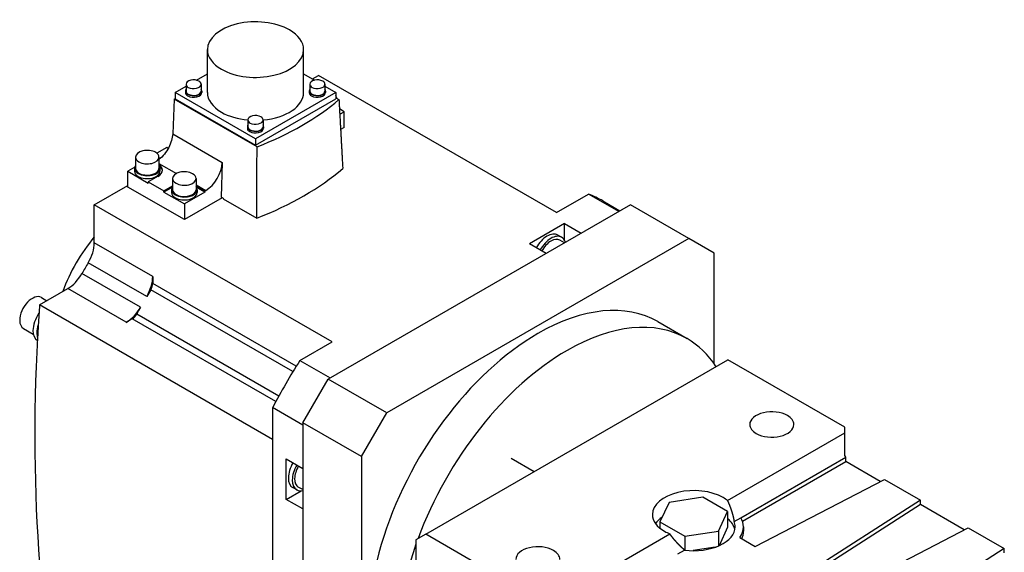
# Model space of a CAD drawing. Extents: x 190 to 2773, y -489 to 1374.
# Drawn here: x 1736 to 2093, y 704 to 897 of the extents above; entities that cross this region are included whole.
import ezdxf

# ---------------------------------------------------------------- set-up
doc = ezdxf.new("R2010")
doc.units = 0
doc.header["$MEASUREMENT"] = 0
doc.layers.add('View', color=7, linetype='Continuous')

msp = doc.modelspace()

# ---------------------------------------------------------------- linework, layer by layer
at = {"layer": 'View'}
for p, q in [((1803.75, 870.55), (1803.75, 886.15)), ((1838.67, 870.55), (1838.67, 886.15)), ((1799.8, 875.04), (1803.75, 877.32)), ((1838.67, 877.32), (1842.61, 875.04)), ((1841.85, 875.48), (1844.05, 876.76)), ((1930.31, 826.95), (1844.05, 876.76)), ((1792.03, 870.55), (1796.01, 872.85)), ((1796.01, 873.57), (1796.01, 871.12)), ((1801.51, 873.57), (1801.51, 871.12)), ((1840.91, 873.57), (1840.91, 871.12)), ((1846.41, 873.57), (1846.41, 871.12)), ((1846.41, 872.85), (1850.39, 870.55)), ((1791.74, 868.17), (1791.18, 855.57)), ((1791.74, 868.17), (1792.03, 868.33)), ((1821.77, 850.83), (1791.74, 868.17)), ((1792.03, 870.55), (1792.03, 868.3)), ((1821.21, 853.7), (1792.03, 870.55)), ((1792.03, 868.3), (1821.21, 851.46)), ((1795.81, 871.12), (1795.81, 870.55)), ((1801.71, 871.12), (1801.71, 870.55)), ((1850.39, 870.55), (1821.21, 853.7)), ((1821.21, 851.46), (1850.39, 868.3)), ((1840.71, 871.12), (1840.71, 870.55)), ((1846.61, 871.12), (1846.61, 870.55)), ((1850.39, 870.55), (1850.39, 868.3)), ((1850.39, 868.6), (1851.47, 867.98)), ((1850.56, 868.75), (1850.56, 868.5)), ((1853.38, 863.61), (1851.66, 864.6)), ((1818.46, 860.61), (1818.46, 858.16)), ((1823.96, 860.61), (1823.96, 858.16)), ((1851.77, 862.68), (1853.38, 863.61)), ((1853.38, 857.89), (1853.38, 863.61)), ((1818.26, 858.16), (1818.26, 857.59)), ((1824.16, 858.16), (1824.16, 857.59)), ((1853.38, 857.89), (1852.07, 857.14)), ((1791.18, 855.57), (1809.16, 845.19)), ((1821.21, 853.7), (1821.21, 851.46)), ((1789.04, 850.55), (1785.48, 848.49)), ((1789.54, 850.26), (1789.04, 850.55)), ((1777.71, 847.12), (1777.71, 843.03)), ((1786.21, 847.12), (1786.21, 843.03)), ((1777.42, 843.43), (1774.89, 841.97)), ((1777.36, 843.03), (1777.36, 841.97)), ((1786.21, 844.8), (1792.52, 841.16)), ((1786.56, 843.03), (1786.56, 841.97)), ((1809.16, 845.19), (1808.79, 832.56)), ((1774.89, 836.26), (1774.89, 841.97)), ((1774.89, 841.97), (1782.32, 837.69)), ((1785.85, 840.14), (1782.32, 838.09)), ((1791.15, 839.36), (1791.15, 835.28)), ((1799.65, 839.36), (1799.65, 835.28)), ((1762.73, 829.81), (1774.89, 836.83)), ((1795.4, 824.42), (1774.89, 836.26)), ((1782.32, 838.09), (1782.32, 837.69)), ((1782.32, 838.09), (1787.97, 834.83)), ((1787.97, 834.83), (1791.15, 836.66)), ((1791.1, 836.23), (1787.97, 834.42)), ((1799.65, 837.05), (1803.16, 835.02)), ((1799.65, 836.66), (1802.82, 834.83)), ((1802.82, 834.42), (1799.7, 836.23)), ((1787.97, 834.42), (1787.97, 834.83)), ((1787.97, 834.42), (1795.4, 830.13)), ((1790.8, 835.28), (1790.8, 834.22)), ((1802.82, 834.42), (1795.4, 830.13)), ((1809.14, 832.35), (1795.4, 824.42)), ((1800, 835.28), (1800, 834.22)), ((1803.16, 835.02), (1802.82, 834.83)), ((1802.82, 834.83), (1802.82, 834.42)), ((1809.5, 832.15), (1808.79, 832.56)), ((1809.5, 832.15), (1809.49, 831.98)), ((1930.31, 826.95), (1942.01, 833.7)), ((1952.97, 827.37), (1942.01, 833.7)), ((1762.73, 815.97), (1762.73, 829.81)), ((1849, 780), (1762.73, 829.81)), ((1795.4, 830.13), (1795.4, 824.42)), ((1809.49, 831.98), (1821.64, 824.97)), ((1957.18, 829.81), (1847.58, 766.53)), ((1947.16, 831.22), (1953.39, 827.62)), ((1978.4, 817.56), (1957.18, 829.81)), ((1933.32, 822.97), (1920.59, 815.62)), ((1933.32, 822.97), (1939.33, 819.5)), ((1933.32, 816.8), (1933.32, 822.97)), ((1932.22, 818), (1930.81, 818.81)), ((1783.94, 803.72), (1762.73, 815.97)), ((1978.4, 817.56), (1868.8, 754.28)), ((1926.6, 812.15), (1920.59, 815.62)), ((1933.27, 816), (1931.62, 816.96)), ((1987.59, 812.25), (1978.4, 817.56)), ((1987.59, 772.02), (1987.59, 812.25)), ((1781.74, 796.53), (1760.53, 808.78)), ((1779.49, 792.63), (1758.28, 804.87)), ((1783.94, 803.72), (1783.94, 801.21)), ((1835.98, 771.17), (1783.94, 801.21)), ((1742.89, 793.45), (1753.15, 799.37)), ((1774.36, 787.13), (1753.15, 799.37)), ((1834.77, 769.22), (1783.23, 798.97)), ((1827.43, 744.63), (1742.89, 793.45)), ((1743.54, 796.15), (1745.55, 794.98)), ((1829.66, 760.36), (1778.12, 790.12)), ((1776.54, 788.38), (1774.36, 787.13)), ((1828.57, 758.34), (1776.54, 788.38)), ((1967.1, 787.37), (1977.7, 781.25)), ((1737.04, 784.89), (1740.63, 782.81)), ((1742.09, 780.58), (1742.1, 780.58)), ((1837.31, 773.25), (1849, 780)), ((1837.31, 773.25), (1848.27, 766.92)), ((1882.94, 710.22), (1992.54, 773.5)), ((2034.97, 749.01), (1992.54, 773.5)), ((1838.39, 750.61), (1847.58, 766.53)), ((1868.8, 754.28), (1847.58, 766.53)), ((1827.43, 756.15), (1827.43, 695.7)), ((1838.39, 749.82), (1827.43, 756.15)), ((1859.6, 738.36), (1868.8, 754.28)), ((1838.39, 750.61), (1838.39, 624.05)), ((1859.6, 738.36), (1838.39, 750.61)), ((1992.39, 722.38), (2034.97, 746.96)), ((2034.97, 746.96), (2034.97, 749.01)), ((2034.97, 738.8), (2034.97, 746.96)), ((1832.38, 737.54), (1838.39, 734.07)), ((1832.38, 722.85), (1832.38, 737.54)), ((1859.6, 738.36), (1859.6, 611.8)), ((1913.96, 737.8), (1922.33, 732.97)), ((1997.22, 716.19), (2035.32, 738.19)), ((1997.82, 714.9), (2035.32, 736.55)), ((2035.32, 738.19), (2034.97, 738.8)), ((2035.32, 736.55), (2035.32, 738.19)), ((2047.8, 729.35), (2035.32, 736.55)), ((2002.4, 705.75), (2049.29, 730.12)), ((2049.29, 730.12), (2062.37, 722.57)), ((1832.38, 722.85), (1837.72, 725.93)), ((1836.14, 726.29), (1834.72, 727.1)), ((1838.39, 726.37), (1836.74, 727.32)), ((1838.39, 719.38), (1832.38, 722.85)), ((1971.18, 721.74), (1967.9, 714.65)), ((1983.45, 723.63), (1971.18, 721.74)), ((1992.43, 718.45), (1983.45, 723.63)), ((2062.37, 722.57), (2020.15, 695.5)), ((2062.37, 720.94), (2062.37, 722.57)), ((1989.15, 711.36), (1992.43, 718.45)), ((1992.43, 718.45), (1992.43, 712.73)), ((2062.37, 720.94), (2021.49, 694.73)), ((2078.2, 711.8), (2062.37, 720.94)), ((1967.9, 714.65), (1967.9, 712.38)), ((1967.9, 714.65), (1976.88, 709.47)), ((1994.79, 714.79), (1997.22, 716.19)), ((1976.88, 709.47), (1989.15, 711.36)), ((1989.15, 711.36), (1989.15, 705.94)), ((1992.43, 712.73), (1989.32, 706.01)), ((1998.17, 712.88), (1998.17, 711.24)), ((2032.81, 688.2), (2079.69, 712.57)), ((2079.69, 712.57), (2092.77, 705.02)), ((1882.94, 710.22), (1879.4, 708.18)), ((1879.4, 708.18), (1879.4, 657.15)), ((1925.36, 685.73), (1882.94, 710.22)), ((1928.9, 685.73), (1971.48, 710.31)), ((1976.88, 709.47), (1976.88, 704.43)), ((1996.84, 708.96), (2002.4, 705.75)), ((1974.42, 703.03), (1976.85, 704.43)), ((1987.9, 705.46), (1979.89, 704.22)), ((2092.77, 705.02), (2050.56, 677.95)), ((2092.77, 703.38), (2092.77, 705.02))]:
    msp.add_line(p, q, dxfattribs=at)
for centre, major_axis, start_param, end_param in [((1821.21, 886.15), (-17.46, 0), -2.35619, 0), ((1821.21, 886.15), (-17.46, 0), -3.14159, -2.35619), ((1821.21, 886.15), (-17.46, 0), 0, 0.785395), ((1821.21, 886.15), (-17.46, 0), -5.49779, -3.14159), ((1798.76, 873.57), (-2.75, 0), -2.35619, 0), ((1843.66, 873.57), (-2.75, 0), -2.35619, 0), ((1798.76, 871.12), (-2.95, 0), -0.370343, 0), ((1798.76, 873.57), (-2.75, 0), 0, 0.785395), ((1798.76, 873.57), (-2.75, 0), -5.49779, -3.14159), ((1798.76, 873.57), (-2.75, 0), -3.14159, -2.35619), ((1798.76, 871.12), (-2.95, 0), -3.14159, -2.77125), ((1843.66, 871.12), (-2.95, 0), -0.370343, 0), ((1843.66, 873.57), (-2.75, 0), 0, 0.785395), ((1843.66, 873.57), (-2.75, 0), -5.49779, -3.14159), ((1843.66, 873.57), (-2.75, 0), -3.14159, -2.35619), ((1843.66, 871.12), (-2.95, 0), -3.14159, -2.77125), ((1798.76, 871.12), (-2.95, 0), 0, 0.785395), ((1798.76, 870.55), (-2.95, 0), -0.168585, 0), ((1798.76, 870.55), (-2.95, 0), 0, 0.785395), ((1798.76, 871.12), (2.75, 0), 3.14159, 3.92699), ((1798.76, 871.12), (-2.95, 0), -5.49779, -3.14159), ((1798.76, 870.55), (-2.95, 0), -5.49779, -3.14159), ((1798.76, 871.12), (2.75, 0), 3.92699, 6.283185), ((1798.76, 870.55), (-2.95, 0), -3.14159, -2.97301), ((1821.21, 870.55), (17.46, 0), 3.14159, 3.92699), ((1759.37, 904.01), (-111.25, 0), -4.11689, -3.73709), ((1821.21, 870.55), (17.46, 0), 4.87053, 6.283185), ((1843.66, 871.12), (-2.95, 0), 0, 0.785395), ((1843.66, 870.55), (-2.95, 0), -0.168585, 0), ((1843.66, 870.55), (-2.95, 0), -6.28319, -5.49779), ((1843.66, 871.12), (2.75, 0), 3.14159, 3.92699), ((1843.66, 871.12), (-2.95, 0), -5.49779, -3.14159), ((1843.66, 870.55), (-2.95, 0), -5.49779, -3.14159), ((1843.66, 871.12), (2.75, 0), 3.92699, 6.28319), ((1843.66, 870.55), (-2.95, 0), -3.14159, -2.97301), ((1846.31, 868.75), (-4.25, 0), -3.14159, -2.8578), ((1846.31, 868.75), (-4.25, 0), -3.2386, -3.14159), ((1821.21, 870.55), (17.46, 0), 3.92699, 4.55425), ((1821.21, 860.61), (-2.75, 0), -2.35619, 0), ((1821.21, 860.61), (-2.75, 0), 0, 0.785395), ((1821.21, 860.61), (-2.75, 0), -5.49779, -3.14159), ((1821.21, 860.61), (-2.75, 0), -3.14159, -2.35619), ((1821.21, 858.16), (-2.95, 0), -0.370343, 0), ((1821.21, 858.16), (-2.95, 0), 0, 0.785395), ((1821.21, 857.59), (-2.95, 0), -0.168585, 0), ((1821.21, 857.59), (-2.95, 0), -6.28319, -5.49779), ((1821.21, 858.16), (2.75, 0), 3.14159, 3.92699), ((1821.21, 858.16), (-2.95, 0), -5.49779, -3.14159), ((1821.21, 857.59), (-2.95, 0), -5.49779, -3.14159), ((1821.21, 858.16), (2.75, 0), 3.92699, 6.28319), ((1821.21, 858.16), (-2.95, 0), -3.14159, -2.77125), ((1821.21, 857.59), (-2.95, 0), -3.14159, -2.97301), ((1781.96, 847.12), (-4.25, 0), -2.35619, 0), ((1781.96, 847.12), (-4.25, 0), 0, 0.785395), ((1781.96, 847.12), (-4.25, 0), -5.49779, -3.14159), ((1781.96, 847.12), (-4.25, 0), -3.14159, -2.35619), ((1781.96, 843.03), (-4.6, 0), -0.392612, 0), ((1781.96, 843.03), (-4.6, 0), 0, 0.785395), ((1781.96, 843.03), (4.25, 0), 3.14159, 3.92699), ((1781.96, 843.03), (-4.6, 0), -5.49779, -3.14159), ((1781.96, 843.03), (4.25, 0), 3.92699, 6.283185), ((1781.96, 842.38), (5.5, 0), 0, 0.68767), ((1781.96, 843.03), (-4.6, 0), -3.14159, -2.74898), ((1781.96, 841.97), (-5.5, 0), -3.07727, -2.47715), ((1803.16, 841.96), (-4.25, -7.36), 0.785398, 2.32129), ((1759.37, 878.94), (112.32, 0), 5.29999, 5.69558), ((1781.96, 841.97), (-4.6, 0), -6.28319, -5.49779), ((1781.96, 841.97), (-4.6, 0), -5.49779, -3.14159), ((1781.96, 842.38), (5.5, 0), 5.49779, 6.283185), ((1795.4, 839.36), (-4.25, 0), -2.35619, 0), ((1795.4, 839.36), (-4.25, 0), 0, 0.785395), ((1795.4, 839.36), (-4.25, 0), -5.49779, -3.14159), ((1795.4, 839.36), (-4.25, 0), -3.14159, -2.35619), ((1795.4, 835.28), (-4.6, 0), -0.392612, 0), ((1795.4, 835.28), (-4.6, 0), -3.14159, -2.74898), ((1795.4, 835.28), (-4.6, 0), 0, 0.785395), ((1795.4, 834.22), (-4.6, 0), -6.28319, -5.49779), ((1795.4, 835.28), (4.25, 0), 3.14159, 3.92699), ((1795.4, 835.28), (-4.6, 0), -5.49779, -3.14159), ((1795.4, 834.22), (-4.6, 0), -5.49779, -3.14159), ((1795.4, 835.28), (4.25, 0), 3.92699, 6.283185), ((1889.66, 731.62), (-57.5, -99.59), 3.14159, 3.22757), ((1776.17, 797.15), (-20, -34.64), 4.42195, 5.00282), ((1926.96, 812.14), (3.85, 6.67), -6.28319, -4.69023), ((1928.37, 811.33), (3.85, 6.67), -6.28319, -4.69023), ((1928.37, 811.33), (3.85, 6.67), -0.487686, 0), ((1755.66, 811.88), (5, 8.66), -1.5964, -0.785398), ((1928.37, 811.33), (-3.25, -5.63), 3.14159, 4.73864), ((1803.39, 781.43), (-44, -76.21), 4.68679, 4.73799), ((1753.15, 807.54), (5, 8.66), -2.35619, -1.5452), ((1776.87, 799.64), (-5, -8.66), 1.5452, 2.35619), ((1781.82, 799.99), (1.5, 2.6), -1.62892, -0.785398), ((1740.29, 790.52), (-3.25, -5.63), 3.14159, 5.49779), ((1824.6, 769.18), (44, 76.21), -4.77051, -4.73799), ((2222, 1023.11), (-340, -588.9), 5.41313, 5.42571), ((1923.6, 712.03), (43.5, 75.34), 0, 0.785395), ((1745.94, 787.25), (-3.85, -6.67), 4.5702, 5.49779), ((1774.36, 795.29), (-5, -8.66), 0.785398, 1.5964), ((1776.54, 790.83), (1.5, 2.6), -2.35619, -1.51267), ((1824.6, 769.18), (44, 76.21), -4.68679, -4.65426), ((1740.29, 790.52), (-3.25, -5.63), 5.49779, 6.283185), ((1747.36, 786.43), (3.85, 6.67), -4.35891, -3.92699), ((2222, 1023.11), (340, 588.9), -3.99907, -3.99101), ((1934.2, 705.9), (43.5, 75.34), 0, 0.785395), ((1745.94, 787.25), (-3.85, -6.67), 5.49779, 6.283185), ((1747.36, 786.43), (3.85, 6.67), -3.92699, -3.63118), ((1923.6, 712.03), (43.5, 75.34), -5.49779, -3.14159), ((2222, 1023.11), (-340, -588.9), 5.43377, 5.58245), ((1934.2, 705.9), (43.5, 75.34), -0.287638, 0), ((1934.2, 705.9), (43.5, 75.34), -5.49779, -4.42475), ((1889.66, 731.62), (-57.5, -99.59), 4.62641, 4.79837), ((2008.45, 750.03), (-8, 0), -2.35619, 0), ((2008.45, 750.03), (-8, 0), 0, 0.785395), ((2008.45, 750.03), (-8, 0), -5.49779, -3.14159), ((2008.45, 750.03), (-8, 0), -3.14159, -2.35619), ((1838.57, 733.77), (3.85, 6.67), -4.73455, -3.14159), ((1839.99, 732.95), (3.85, 6.67), -4.73455, -3.14159), ((1839.99, 732.95), (-3.25, -5.63), 4.68613, 6.283185), ((1839.99, 732.95), (3.85, 6.67), -3.14159, -2.65391), ((1980.17, 717.37), (-15, 0), -2.35619, 0), ((1980.17, 717.37), (-15, 0), -2.52364, -2.35619), ((1980.17, 717.37), (-15, 0), 0, 0.785395), ((1980.17, 710.83), (15, 0), 2.43837, 2.7549), ((1980.17, 710.83), (15, 0), 0.118126, 0.612998), ((1980.17, 712.88), (-15, 0), -3.14159, -2.91873), ((1980.17, 712.88), (-18, 0), -3.14159, -2.81675), ((1980.17, 717.37), (-15, 0), -5.49779, -5.33034), ((1980.17, 712.88), (-15, 0), -4.93525, -3.14159), ((1980.17, 712.88), (-18, 0), -3.52757, -3.14159), ((1980.17, 711.24), (-18, 0), -3.40339, -3.14159), ((1934.2, 705.9), (43.5, 75.34), -4.39867, -3.18279), ((1923.6, 701.04), (-8, 0), -2.35619, 0), ((1923.6, 701.04), (-8, 0), -3.14159, -2.35619)]:
    msp.add_ellipse(centre, major_axis=major_axis, ratio=0.57735, start_param=start_param, end_param=end_param, dxfattribs=at)
for points in [[(1851.47, 867.98), (1852.16, 855.48), (1852.85, 842.99)], [(1821.64, 824.97), (1821.71, 837.89), (1821.77, 850.83)]]:
    msp.add_open_spline(points, degree=2, dxfattribs=at)
for points, degree, knots in [([(1791.18, 855.57), (1791.11, 854.04), (1790.6, 852.26), (1789.73, 850.62), (1788.84, 848.9), (1787.57, 847.32), (1786.21, 846.25)], 3, [0, 0, 0, 0, 0.428571, 0.428571, 0.428571, 0.875612, 0.875612, 0.875612, 0.875612]), ([(1992.39, 722.38), (1992.63, 721.84), (1992.86, 721.3), (1993.08, 720.76), (1993.29, 720.21), (1993.49, 719.66), (1993.68, 719.12), (1993.86, 718.57), (1994.03, 718.03), (1994.18, 717.48), (1994.33, 716.94), (1994.46, 716.4), (1994.58, 715.86), (1994.7, 715.32), (1994.79, 714.79)], 1, [1.73824, 1.73824, 1.76646, 1.79469, 1.82291, 1.85113, 1.87935, 1.90757, 1.93579, 1.96401, 1.99223, 2.02045, 2.04867, 2.07689, 2.10511, 2.13333, 2.13333]), ([(1976.85, 704.43), (1976.44, 704.78), (1976.03, 705.15), (1975.63, 705.52), (1975.22, 705.91), (1974.83, 706.3), (1974.43, 706.71), (1974.04, 707.13), (1973.66, 707.56), (1973.28, 707.99), (1972.91, 708.44), (1972.54, 708.89), (1972.18, 709.36), (1971.82, 709.83), (1971.48, 710.31)], 1, [4.14985, 4.14985, 4.17807, 4.20629, 4.23451, 4.26274, 4.29096, 4.31918, 4.3474, 4.37562, 4.40384, 4.43206, 4.46028, 4.4885, 4.51672, 4.54494, 4.54494])]:
    msp.add_open_spline(points, degree=degree, knots=knots, dxfattribs=at)

doc.saveas('drawing.dxf')
